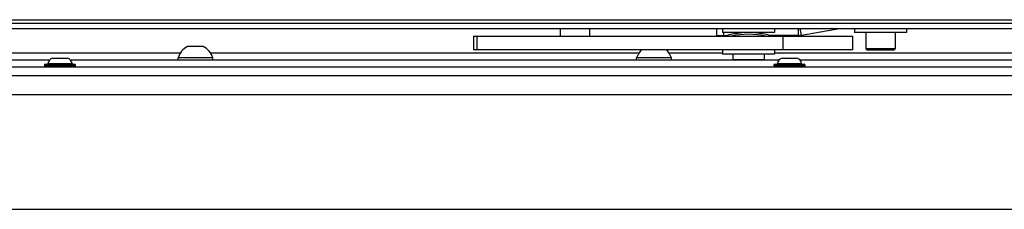
# Model space of a CAD drawing. Units: millimetres. Extents: x 0 to 420, y 0 to 297.
# Drawn here: x 258 to 287, y 211 to 217 of the extents above; entities that cross this region are included whole.
import ezdxf

# ---------------------------------------------------------------- set-up
doc = ezdxf.new("R2010")
doc.units = ezdxf.units.MM
doc.header["$LTSCALE"] = 23.1
doc.layers.get('0').update_dxf_attribs({"linetype": 'CONTINUOUS'})
for name, color, linetype in [('AUTO_AXIS', 7, 'CONTINUOUS'), ('FASEN', 7, 'CONTINUOUS'), ('RUNDUNGEN', 7, 'CONTINUOUS'), ('SKIZZE', 7, 'CONTINUOUS')]:
    doc.layers.add(name, color=color, linetype=linetype)

msp = doc.modelspace()

# ---------------------------------------------------------------- linework, layer by layer
at = {"color": 3, "linetype": 'CONTINUOUS'}
for p, q in [((232.618, 216.55), (307.618, 216.55)), ((280.962, 216.208), (282.053, 216.4)), ((278.518, 216.2), (278.824, 216.2)), ((280.875, 216.2), (280.053, 216.2)), ((237.61, 215.5), (259.327, 215.5)), ((259.91, 215.5), (280.327, 215.5)), ((280.91, 215.5), (295.966, 215.5)), ((234.318, 215.3), (305.918, 215.3)), ((234.168, 214.5), (306.068, 214.5))]:
    msp.add_line(p, q, dxfattribs=at)
at = {"color": 9, "linetype": 'CONTINUOUS'}
for p, q in [((232.938, 216.65), (307.298, 216.65)), ((278.718, 216.28), (278.718, 216.2)), ((280.875, 216.2), (280.875, 216.4)), ((280.962, 216.208), (280.928, 216.4)), ((271.621, 216.18), (271.621, 215.78)), ((280.44, 215.78), (280.44, 216.18)), ((282.813, 215.82), (283.663, 215.82)), ((234.468, 215.05), (305.768, 215.05))]:
    msp.add_line(p, q, dxfattribs=at)
at = {"color": 7, "linetype": 'CONTINUOUS'}
for p, q in [((232.618, 216.4), (307.618, 216.4)), ((274.013, 216.4), (274.013, 216.18)), ((274.863, 216.4), (274.863, 216.18)), ((278.518, 216.4), (278.518, 216.2)), ((282.813, 216.28), (282.813, 215.82)), ((283.663, 216.28), (283.663, 215.82)), ((271.521, 216.18), (271.521, 215.78)), ((271.521, 216.18), (282.44, 216.18)), ((282.44, 215.78), (282.44, 216.18)), ((263.713, 215.88), (263.293, 215.88)), ((282.44, 215.78), (271.521, 215.78)), ((282.853, 215.78), (283.623, 215.78)), ((259.409, 215.545), (259.828, 215.545)), ((263.018, 215.5), (263.018, 215.55)), ((264.018, 215.55), (263.018, 215.55)), ((264.018, 215.5), (264.018, 215.55)), ((276.218, 215.5), (276.218, 215.55)), ((277.218, 215.55), (276.218, 215.55)), ((277.218, 215.5), (277.218, 215.55)), ((279.198, 215.5), (279.198, 215.51)), ((279.698, 215.5), (279.698, 215.51)), ((280.409, 215.545), (280.828, 215.545)), ((240.763, 211.2), (299.473, 211.2))]:
    msp.add_line(p, q, dxfattribs=at)
at = {"color": 3, "linetype": 'CONTINUOUS'}
msp.add_arc((280.875, 216.7), 0.5, 270, 280, dxfattribs=at)
at = {"color": 7, "linetype": 'CONTINUOUS'}
for centre, radius, start, end in [((263.518, 215.413), 0.518, 115.7207, 164.6681), ((263.518, 215.413), 0.518, 15.3319, 64.2793), ((276.718, 215.413), 0.518, 134.8936, 164.6681), ((276.718, 215.413), 0.518, 15.3319, 45.1064), ((282.853, 215.82), 0.04, 180, 270), ((283.623, 215.82), 0.04, 270, 360)]:
    msp.add_arc(centre, radius, start, end, dxfattribs=at)
at = {"layer": 'AUTO_AXIS', "color": 7, "linetype": 'CONTINUOUS'}
for p, q in [((278.688, 216.4), (278.688, 216.28)), ((280.188, 216.28), (278.688, 216.28)), ((280.188, 216.4), (280.188, 216.28)), ((282.488, 216.4), (282.488, 216.28)), ((283.988, 216.28), (282.488, 216.28)), ((283.988, 216.4), (283.988, 216.28)), ((263.743, 215.88), (263.713, 215.88)), ((278.688, 215.78), (278.688, 215.66)), ((280.188, 215.78), (280.188, 215.66)), ((280.188, 215.66), (278.688, 215.66)), ((278.988, 215.66), (278.988, 215.51)), ((278.988, 215.51), (279.888, 215.51)), ((279.888, 215.66), (279.888, 215.51))]:
    msp.add_line(p, q, dxfattribs=at)
for centre, start, end in [((279.438, 213.877), 73.4076, 106.5924), ((279.438, 213.827), 78.2961, 101.7039)]:
    msp.add_arc(centre, 2.404, start, end, dxfattribs=at)
at = {"layer": 'FASEN', "color": 7, "linetype": 'CONTINUOUS'}
for p, q in [((279.058, 216.28), (279.038, 216.26)), ((279.038, 216.247), (279.038, 216.26)), ((279.038, 216.26), (279.13, 216.26)), ((279.747, 216.26), (279.838, 216.26)), ((279.818, 216.28), (279.838, 216.26)), ((279.838, 216.247), (279.838, 216.26)), ((279.038, 216.18), (279.038, 216.197)), ((279.838, 216.18), (279.838, 216.197))]:
    msp.add_line(p, q, dxfattribs=at)
at = {"layer": 'RUNDUNGEN', "color": 7, "linetype": 'CONTINUOUS'}
for p, q in [((259.168, 215.34), (259.168, 215.33)), ((259.198, 215.37), (260.038, 215.37)), ((260.068, 215.33), (260.068, 215.34)), ((280.168, 215.34), (280.168, 215.33)), ((280.198, 215.37), (281.038, 215.37)), ((281.068, 215.33), (281.068, 215.34))]:
    msp.add_line(p, q, dxfattribs=at)
at = {"layer": 'RUNDUNGEN', "color": 9, "linetype": 'CONTINUOUS'}
for p, q in [((259.168, 215.34), (260.068, 215.34)), ((259.168, 215.33), (260.068, 215.33)), ((259.27, 215.388), (259.967, 215.388)), ((280.168, 215.34), (281.068, 215.34)), ((280.168, 215.33), (281.068, 215.33)), ((280.27, 215.388), (280.967, 215.388))]:
    msp.add_line(p, q, dxfattribs=at)
at = {"layer": 'RUNDUNGEN', "color": 7, "linetype": 'CONTINUOUS'}
for centre, radius, start, end in [((259.451, 215.368), 0.183, 103.4473, 173.6162), ((259.786, 215.368), 0.183, 6.3838, 76.5527), ((280.451, 215.368), 0.183, 103.4473, 173.6162), ((280.786, 215.368), 0.183, 6.3838, 76.5527), ((259.198, 215.34), 0.03, 90, 180), ((259.198, 215.33), 0.03, 180, 270), ((259.25, 215.39), 0.02, 270, 353.6162), ((259.987, 215.39), 0.02, 186.3838, 270), ((260.038, 215.34), 0.03, 0, 90), ((260.038, 215.33), 0.03, 270, 360), ((280.198, 215.34), 0.03, 90, 180), ((280.198, 215.33), 0.03, 180, 270), ((280.25, 215.39), 0.02, 270, 353.6162), ((280.987, 215.39), 0.02, 186.3838, 270), ((281.038, 215.34), 0.03, 0, 90), ((281.038, 215.33), 0.03, 270, 360)]:
    msp.add_arc(centre, radius, start, end, dxfattribs=at)
at = {"layer": 'SKIZZE', "color": 9, "linetype": 'CONTINUOUS'}
for p, q in [((250.75, 215.7), (263.087, 215.7)), ((263.95, 215.7), (276.287, 215.7)), ((277.15, 215.7), (278.688, 215.7)), ((280.188, 215.7), (289.487, 215.7))]:
    msp.add_line(p, q, dxfattribs=at)

doc.saveas('drawing.dxf')
